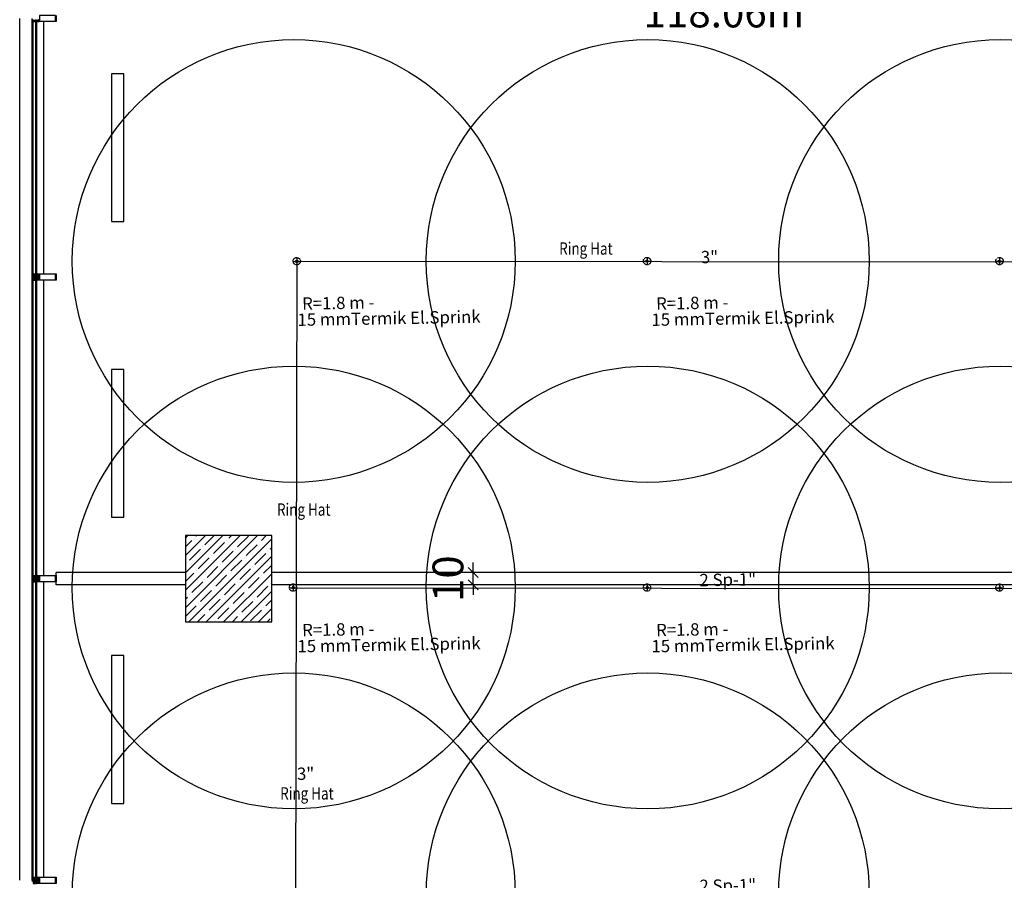
# Model space of a CAD drawing. Units: millimetres. Extents: x -479183 to -162279, y -131527 to -30428.
# Drawn here: x -192708 to -191909, y -60204 to -59505 of the extents above; entities that cross this region are included whole.
import ezdxf
from ezdxf.enums import TextEntityAlignment as Align

# ---------------------------------------------------------------- set-up
doc = ezdxf.new("R2010")
doc.units = ezdxf.units.MM
doc.linetypes.add('DASHED2', pattern=[0.375, 0.25, -0.125])
for name, color, linetype in [('alu-prof', 171, 'Continuous'), ('GIY-CEPHE', 143, 'Continuous'), ('KL', 1, 'Continuous'), ('Mekanik_pprc_ısıtma_dönüş', 40, 'DASHED2'), ('t-sprinkler-hat', 91, 'Sprinkler'), ('TEMIZSUCAP', 7, 'Continuous')]:
    doc.layers.add(name, color=color, linetype=linetype)
doc.layers.add('Bakır boru yazı', color=7, linetype='Continuous', lineweight=5)
doc.styles.add('ARIAL', font='ARIAL.TTF', dxfattribs={"height": 1})
doc.styles.add('ersin', font='TIMES.TTF', dxfattribs={"height": 5})
doc.styles.add('OLCU', font='romanstw.shx', dxfattribs={"width": 0.75})
doc.linetypes.add('Sprinkler', pattern='A,1.5,-0.15,["Sp",Standard,S=0.2,R=0,X=-0.05,Y=-0.05],-0.35', length=2)
doc.dimstyles.new('200-OLCU-IC', dxfattribs={"dimscale": 0, "dimtxt": 25, "dimasz": 8, "dimexe": 0, "dimexo": 0, "dimgap": 8, "dimtad": 1, "dimtoh": 1, "dimdec": 0, "dimdsep": 46, "dimtxsty": 'OLCU', "dimblk": 'OBLIQUE', "dimcen": 0, "dimclrd": 40, "dimclre": 40, "dimclrt": 7, "dimadec": 0, "dimazin": 0, "dimtfac": 1, "dimtdec": 0, "dimtix": 1, "dimtmove": 2, "dimatfit": 3, "dimldrblk": 'OBLIQUE', "dimfxl": 1, "dimtolj": 1, "dimarcsym": 0})

# ---------------------------------------------------------------- blocks, each defined once
blk = doc.blocks.new('gc-prof')
at = {"layer": 'alu-prof'}
for points in [[(-4.96, 10.06), (-4.85, 10.1), (-0.13, 10.1), (-0.04, 10.05), (0, 9.95), (0, -4.9), (-0.19, -4.9), (-0.27, -4.82), (-0.27, -4.76), (-0.15, -4.76), (-0.15, -4.49), (-0.6, -4.49), (-0.62, -4.47), (-0.65, -4.49), (-1.09, -4.49), (-1.09, -4.76), (-0.97, -4.76), (-0.97, -4.82), (-1.06, -4.91), (-1.19, -4.91), (-1.24, -4.86), (-1.24, -3.65), (-1.29, -3.6), (-1.85, -3.6), (-1.97, -3.66), (-2, -3.75), (-2, -6.45), (-2.05, -6.5), (-2.13, -6.5), (-2.25, -6.4), (-2.3, -6.37), (-2.3, -6.25), (-2.25, -6.22), (-2.3, -6.19), (-2.3, -6.07), (-2.25, -6.04), (-2.3, -6.01), (-2.3, -5.89), (-2.25, -5.86), (-2.3, -5.83), (-2.3, -5.71), (-2.25, -5.68), (-2.3, -5.65), (-2.3, -5.53), (-2.25, -5.5), (-2.3, -5.47), (-2.3, -5.35), (-2.25, -5.32), (-2.3, -5.29), (-2.3, -5.17), (-2.25, -5.14), (-2.3, -5.11), (-2.3, -4.92), (-2.41, -4.72), (-2.5, -4.67), (-2.59, -4.72), (-2.7, -4.92), (-2.7, -5.02), (-2.75, -5.05), (-2.7, -5.08), (-2.7, -5.2), (-2.75, -5.23), (-2.7, -5.26), (-2.7, -5.38), (-2.75, -5.41), (-2.7, -5.44), (-2.7, -5.56), (-2.75, -5.59), (-2.7, -5.62), (-2.7, -5.74), (-2.75, -5.77), (-2.7, -5.8), (-2.7, -5.92), (-2.75, -5.95), (-2.7, -5.98), (-2.7, -6.1), (-2.75, -6.13), (-2.7, -6.16), (-2.7, -6.28), (-2.75, -6.31), (-2.75, -6.4), (-2.85, -6.5), (-2.95, -6.5), (-3, -6.45), (-3, -3.75), (-3.06, -3.63), (-3.15, -3.6), (-3.71, -3.6), (-3.76, -3.65), (-3.76, -4.86), (-3.81, -4.91), (-3.94, -4.91), (-4.03, -4.82), (-4.03, -4.76), (-3.91, -4.76), (-3.91, -4.49), (-4.36, -4.49), (-4.38, -4.47), (-4.41, -4.49), (-4.85, -4.49), (-4.85, -4.76), (-4.73, -4.76), (-4.73, -4.82), (-4.81, -4.9), (-5, -4.9), (-5, 9.95)], [(-4.79, -3.37), (-0.21, -3.37), (-0.21, 9.67), (-4.79, 9.67)], [(-5.1, -6.6), (-4.4, -6.6), (-4.3, -6.7), (-4.3, -8.5), (-4.4, -8.6), (-5.1, -8.6)], [(-3.91, -3.6), (-4.36, -3.6), (-4.38, -3.58), (-4.41, -3.6), (-4.85, -3.6), (-4.85, -4.17), (-4.73, -4.17), (-4.73, -4.23), (-4.8, -4.29), (-4.8, -4.37), (-4.78, -4.38), (-4.73, -4.37), (-4.62, -4.26), (-4.55, -4.23), (-4.21, -4.23), (-4.14, -4.26), (-4.04, -4.37), (-3.98, -4.38), (-3.97, -4.37), (-3.97, -4.29), (-4.03, -4.23), (-4.03, -4.17), (-3.91, -4.17)], [(-2.24, -7.08), (-2.15, -7.02), (-2.15, -6.73), (-2.2, -6.68), (-2.31, -6.68), (-2.36, -6.67), (-2.45, -6.61), (-2.5, -6.6), (-2.55, -6.61), (-2.64, -6.67), (-2.69, -6.68), (-2.8, -6.68), (-2.85, -6.73), (-2.85, -7.02), (-2.76, -7.08), (-2.76, -7.25), (-2.73, -7.3), (-2.67, -7.29), (-2.61, -7.22), (-2.48, -7.17), (-2.39, -7.22), (-2.33, -7.29), (-2.27, -7.3), (-2.24, -7.25)], [(-2.77, -4.44), (-2.23, -4.44), (-2.18, -4.39), (-2.18, -3.65), (-2.23, -3.6), (-2.77, -3.6), (-2.82, -3.65), (-2.82, -4.39)], [(-1.09, -3.6), (-1.09, -4.17), (-0.97, -4.17), (-0.97, -4.23), (-1.04, -4.29), (-1.04, -4.37), (-0.96, -4.37), (-0.86, -4.26), (-0.79, -4.23), (-0.45, -4.23), (-0.38, -4.26), (-0.28, -4.37), (-0.2, -4.37), (-0.2, -4.29), (-0.27, -4.23), (-0.27, -4.17), (-0.15, -4.17), (-0.15, -3.6), (-0.6, -3.6), (-0.62, -3.58), (-0.65, -3.6)], [(-1.09, -3.6), (-1.09, -4.17), (-0.97, -4.17), (-0.97, -4.23), (-1.04, -4.29), (-1.04, -4.37), (-0.96, -4.37), (-0.86, -4.26), (-0.79, -4.23), (-0.45, -4.23), (-0.38, -4.26), (-0.28, -4.37), (-0.2, -4.37), (-0.2, -4.29), (-0.27, -4.23), (-0.27, -4.17), (-0.15, -4.17), (-0.15, -3.6), (-0.6, -3.6), (-0.62, -3.58), (-0.65, -3.6)], [(0.1, -6.6), (-0.6, -6.6), (-0.7, -6.7), (-0.7, -8.5), (-0.6, -8.6), (0.1, -8.6)]]:
    blk.add_lwpolyline(points, close=True, dxfattribs=at)
for points in [[(-3.76, -4.92), (-3.96, -4.92), (-4.02, -4.93), (-4.05, -4.91), (-4.05, -4.75), (-4, -4.72), (-3.99, -4.7), (-4, -4.67), (-4.14, -4.56), (-4.28, -4.61), (-4.48, -4.61), (-4.62, -4.56), (-4.76, -4.67), (-4.77, -4.7), (-4.76, -4.72), (-4.71, -4.75), (-4.71, -4.9), (-4.72, -4.93), (-4.74, -4.93), (-4.8, -4.92), (-5, -4.92), (-5, -5.61), (-5.04, -5.79), (-5.06, -5.81), (-5.22, -5.92), (-5.3, -5.96), (-5.31, -5.97), (-5.3, -6), (-5.29, -6), (-5.09, -5.96), (-4.91, -5.88), (-4.86, -5.86), (-4.54, -5.86), (-4.47, -5.86), (-4.41, -5.86), (-4.34, -5.87), (-4.28, -5.88), (-4.22, -5.89), (-4.15, -5.9), (-4.09, -5.92), (-4.03, -5.94), (-3.97, -5.95), (-3.91, -5.98), (-3.79, -6), (-3.69, -6), (-3.64, -5.96), (-3.72, -5.85), (-3.78, -5.85), (-4.16, -5.76), (-4.18, -5.72), (-4.15, -5.69), (-3.87, -5.68), (-3.79, -5.65), (-3.76, -5.58), (-3.76, -4.92)], [(-2.71, -7.99), (-2.76, -7.99), (-2.77, -7.97), (-2.76, -7.96), (-2.63, -7.74), (-2.52, -7.66), (-2.4, -7.74), (-2.27, -7.96), (-2.27, -7.99), (-2.29, -7.99), (-2.33, -7.99), (-2.33, -8.19), (-2.32, -8.21), (-2.31, -8.21), (-2.06, -8.21), (-1.91, -8.15), (-1.77, -8.06), (-1.65, -7.96), (-1.57, -7.86), (-1.55, -7.85), (-1.53, -7.85), (-1.52, -7.88), (-1.58, -7.99), (-1.68, -8.12), (-1.77, -8.2), (-1.91, -8.29), (-2.08, -8.37), (-2.21, -8.38), (-2.82, -8.38), (-2.95, -8.37), (-3.12, -8.29), (-3.26, -8.2), (-3.35, -8.12), (-3.45, -7.99), (-3.52, -7.88), (-3.5, -7.85), (-3.49, -7.85), (-3.46, -7.86), (-3.38, -7.96), (-3.26, -8.06), (-3.12, -8.15), (-2.97, -8.21), (-2.73, -8.21), (-2.71, -8.2), (-2.71, -7.99)], [(-2, -6.53), (-2, -7.14), (-2.02, -7.23), (-2.13, -7.46), (-2.13, -7.49), (-2.1, -7.51), (-2.03, -7.5), (-2.01, -7.51), (-2, -7.53), (-2, -8.1), (-2.1, -8.2), (-2.21, -8.17), (-2.24, -8.06), (-2.16, -8.06), (-2.13, -8.03), (-2.13, -7.74), (-2.16, -7.67), (-2.46, -7.36), (-2.5, -7.35), (-2.54, -7.36), (-2.84, -7.67), (-2.87, -7.74), (-2.87, -8.03), (-2.84, -8.06), (-2.77, -8.06), (-2.79, -8.17), (-2.87, -8.2), (-2.97, -8.17), (-3, -8.1), (-3, -7.53), (-2.99, -7.51), (-2.97, -7.5), (-2.9, -7.51), (-2.88, -7.49), (-2.87, -7.46), (-2.98, -7.23), (-3, -7.14), (-3, -6.53), (-2.82, -6.53), (-2.72, -6.47), (-2.69, -6.34), (-2.7, -6.16), (-2.71, -5.99), (-2.71, -5.91), (-2.74, -5.88), (-2.7, -5.85), (-2.7, -5.81), (-2.69, -5.63), (-2.69, -5.58), (-2.67, -5.52), (-2.59, -5.38), (-2.5, -5.33), (-2.41, -5.38), (-2.33, -5.52), (-2.31, -5.58), (-2.31, -5.63), (-2.3, -5.81), (-2.3, -5.85), (-2.27, -5.88), (-2.3, -5.91), (-2.29, -5.99), (-2.3, -6.16), (-2.31, -6.34), (-2.27, -6.48), (-2.18, -6.53), (-2, -6.53)], [(-2.37, -6.34), (-2.36, -6.16), (-2.35, -5.98), (-2.36, -5.8), (-2.37, -5.66), (-2.39, -5.6), (-2.46, -5.48), (-2.5, -5.45), (-2.54, -5.48), (-2.61, -5.6), (-2.63, -5.66), (-2.64, -5.8), (-2.65, -5.98), (-2.64, -6.16), (-2.63, -6.34), (-2.62, -6.43), (-2.5, -6.53), (-2.38, -6.43), (-2.37, -6.34)], [(-2.61, -8.11), (-2.61, -7.96), (-2.51, -7.86), (-2.41, -7.96), (-2.41, -8.11), (-2.48, -8.2), (-2.53, -8.2), (-2.61, -8.11)], [(-1.24, -4.92), (-1.04, -4.92), (-0.98, -4.93), (-0.95, -4.91), (-0.95, -4.75), (-1, -4.72), (-1.01, -4.7), (-1, -4.67), (-0.86, -4.56), (-0.72, -4.61), (-0.52, -4.61), (-0.38, -4.56), (-0.24, -4.67), (-0.23, -4.7), (-0.24, -4.72), (-0.29, -4.75), (-0.29, -4.9), (-0.28, -4.93), (-0.26, -4.93), (-0.2, -4.92), (0, -4.92), (0, -5.61), (0.04, -5.79), (0.06, -5.81), (0.22, -5.92), (0.3, -5.96), (0.31, -5.97), (0.3, -6), (0.28, -6), (0.09, -5.96), (-0.09, -5.88), (-0.14, -5.86), (-0.46, -5.86), (-0.53, -5.86), (-0.59, -5.86), (-0.66, -5.87), (-0.72, -5.88), (-0.78, -5.89), (-0.85, -5.9), (-0.91, -5.92), (-0.97, -5.94), (-1.03, -5.95), (-1.09, -5.98), (-1.22, -6), (-1.31, -6), (-1.36, -5.96), (-1.28, -5.85), (-1.22, -5.85), (-0.84, -5.76), (-0.82, -5.72), (-0.85, -5.69), (-1.13, -5.68), (-1.21, -5.65), (-1.24, -5.58), (-1.24, -4.92)]]:
    blk.add_lwpolyline(points, dxfattribs=at)
for centre, radius, start, end in [((-1.43, -7.6), 2.34, 151.99219, 208.00781), ((-3.57, -7.6), 2.34, 331.99219, 28.00781), ((-2.52, -16.58), 7.57, 82.28967, 97.25159)]:
    blk.add_arc(centre, radius, start, end, dxfattribs=at)
blk = doc.blocks.new('_OBLIQUE')
at = {"color": 0, "linetype": 'ByBlock'}
blk.add_line((-0.5, -0.5), (0.5, 0.5), dxfattribs=at)
blk = doc.blocks.new('*D276')
at = {"color": 40, "lineweight": -2}
for p, q in [((-192340.03, -59954.31), (-192340.03, -59946.31)), ((-192340.03, -59964.31), (-192340.03, -59954.31)), ((-192340.03, -59964.31), (-192340.03, -59972.31))]:
    blk.add_line(p, q, dxfattribs=at)
at = {"layer": 'DEFPOINTS', "color": 0}
for p in [(-192340.03, -59954.31), (-192340.03, -59954.31), (-192340.03, -59964.31)]:
    blk.add_point(p, dxfattribs=at)
at = {"color": 40, "lineweight": -2, "xscale": 8, "yscale": 8, "zscale": 8}
for p, rotation in [((-192340.03, -59954.31), 270), ((-192340.03, -59964.31), 90)]:
    blk.add_blockref('_OBLIQUE', p, dxfattribs=dict(at, rotation=rotation))
at = {"color": 7, "insert": (-192360.53, -59959.31), "char_height": 25, "attachment_point": 5, "rotation": 90, "style": 'OLCU'}
blk.add_mtext('\\A1;10', dxfattribs=at)

msp = doc.modelspace()

# ---------------------------------------------------------------- hatches: boundary and pattern name
h = msp.add_hatch()
h.set_pattern_fill('ANSI35', color=0, scale=40, style=0)
h.set_pattern_definition([(45, (-517372.712, -93114.545), (-7.0710678, 7.0710678), []), (45, (-517365.641, -93114.545), (-7.0710678, 7.0710678), [12.5, -2.5, 0, -2.5])])
h.paths.add_polyline_path([(-192573.63, -59924.31), (-192573.63, -59994.31), (-192503.63, -59994.31), (-192503.63, -59924.31)])

# ---------------------------------------------------------------- linework, layer by layer
at = {"color": 0}
for p, q in [((-192573.63, -59954.31), (-192678.63, -59954.31)), ((-192678.63, -59964.31), (-192678.63, -59954.31)), ((-191873.63, -59954.31), (-192503.63, -59954.31)), ((-192573.63, -59964.31), (-192678.63, -59964.31)), ((-191873.63, -59964.31), (-192503.63, -59964.31))]:
    msp.add_line(p, q, dxfattribs=at)
for points in [[(-192623.63, -59669.31), (-192623.63, -59549.31), (-192633.63, -59549.31), (-192633.63, -59669.31)], [(-192623.63, -59909.31), (-192623.63, -59789.31), (-192633.63, -59789.31), (-192633.63, -59909.31)], [(-192573.63, -59924.31), (-192573.63, -59994.31), (-192503.63, -59994.31), (-192503.63, -59924.31)], [(-192623.63, -60141.81), (-192623.63, -60021.81), (-192633.63, -60021.81), (-192633.63, -60141.81)]]:
    msp.add_lwpolyline(points, close=True, dxfattribs=at)
at = {"layer": 'alu-prof', "color": 0}
for points in [[(-192695.33, -59506.9), (-192695.33, -59506.2), (-192695.43, -59506.1), (-192697.23, -59506.1), (-192697.33, -59506.2), (-192697.33, -59506.9)], [(-192692.33, -59505.72), (-192692.9, -59505.72), (-192692.9, -59505.84), (-192692.96, -59505.84), (-192693.02, -59505.77), (-192693.09, -59505.77), (-192693.09, -59505.84), (-192692.99, -59505.95), (-192692.96, -59506.02), (-192692.96, -59506.35), (-192692.99, -59506.43), (-192693.09, -59506.53), (-192693.09, -59506.6), (-192693.02, -59506.6), (-192692.96, -59506.54), (-192692.9, -59506.54), (-192692.9, -59506.66), (-192692.33, -59506.66), (-192692.33, -59506.21), (-192692.31, -59506.19), (-192692.33, -59506.16)], [(-192692.33, -59505.72), (-192692.9, -59505.72), (-192692.9, -59505.84), (-192692.96, -59505.84), (-192693.02, -59505.77), (-192693.09, -59505.77), (-192693.09, -59505.84), (-192692.99, -59505.95), (-192692.96, -59506.02), (-192692.96, -59506.35), (-192692.99, -59506.43), (-192693.09, -59506.53), (-192693.09, -59506.6), (-192693.02, -59506.6), (-192692.96, -59506.54), (-192692.9, -59506.54), (-192692.9, -59506.66), (-192692.33, -59506.66), (-192692.33, -59506.21), (-192692.31, -59506.19), (-192692.33, -59506.16)], [(-192692.1, -59502.02), (-192692.1, -59506.6), (-192679.06, -59506.6), (-192679.06, -59502.02)], [(-192695.33, -59711.71), (-192695.33, -59712.41), (-192695.43, -59712.51), (-192697.23, -59712.51), (-192697.33, -59712.41), (-192697.33, -59711.71)], [(-192695.81, -59714.57), (-192695.75, -59714.66), (-192695.46, -59714.66), (-192695.41, -59714.61), (-192695.41, -59714.5), (-192695.39, -59714.45), (-192695.34, -59714.36), (-192695.33, -59714.31), (-192695.34, -59714.26), (-192695.39, -59714.16), (-192695.41, -59714.11), (-192695.41, -59714.01), (-192695.46, -59713.96), (-192695.75, -59713.96), (-192695.81, -59714.05), (-192695.98, -59714.05), (-192696.02, -59714.08), (-192696.01, -59714.13), (-192695.95, -59714.2), (-192695.9, -59714.32), (-192695.95, -59714.41), (-192696.01, -59714.48), (-192696.02, -59714.54), (-192695.98, -59714.57)], [(-192678.67, -59711.85), (-192678.63, -59711.96), (-192678.63, -59716.67), (-192678.68, -59716.77), (-192678.78, -59716.81), (-192693.63, -59716.81), (-192693.63, -59716.62), (-192693.55, -59716.54), (-192693.49, -59716.54), (-192693.49, -59716.66), (-192693.22, -59716.66), (-192693.22, -59716.21), (-192693.2, -59716.19), (-192693.22, -59716.16), (-192693.22, -59715.72), (-192693.49, -59715.72), (-192693.49, -59715.84), (-192693.55, -59715.84), (-192693.64, -59715.75), (-192693.64, -59715.62), (-192693.59, -59715.57), (-192692.38, -59715.57), (-192692.33, -59715.52), (-192692.33, -59714.96), (-192692.38, -59714.84), (-192692.48, -59714.81), (-192695.18, -59714.81), (-192695.23, -59714.76), (-192695.23, -59714.67), (-192695.13, -59714.56), (-192695.1, -59714.51), (-192694.98, -59714.51), (-192694.95, -59714.56), (-192694.92, -59714.51), (-192694.8, -59714.51), (-192694.77, -59714.56), (-192694.74, -59714.51), (-192694.62, -59714.51), (-192694.59, -59714.56), (-192694.56, -59714.51), (-192694.44, -59714.51), (-192694.41, -59714.56), (-192694.38, -59714.51), (-192694.26, -59714.51), (-192694.23, -59714.56), (-192694.2, -59714.51), (-192694.08, -59714.51), (-192694.05, -59714.56), (-192694.02, -59714.51), (-192693.9, -59714.51), (-192693.87, -59714.56), (-192693.84, -59714.51), (-192693.64, -59714.51), (-192693.45, -59714.39), (-192693.4, -59714.31), (-192693.45, -59714.22), (-192693.64, -59714.11), (-192693.75, -59714.11), (-192693.78, -59714.06), (-192693.81, -59714.11), (-192693.93, -59714.11), (-192693.96, -59714.06), (-192693.99, -59714.11), (-192694.11, -59714.11), (-192694.14, -59714.06), (-192694.17, -59714.11), (-192694.29, -59714.11), (-192694.32, -59714.06), (-192694.35, -59714.11), (-192694.47, -59714.11), (-192694.5, -59714.06), (-192694.53, -59714.11), (-192694.65, -59714.11), (-192694.68, -59714.06), (-192694.71, -59714.11), (-192694.83, -59714.11), (-192694.86, -59714.06), (-192694.89, -59714.11), (-192695.01, -59714.11), (-192695.04, -59714.06), (-192695.13, -59714.06), (-192695.23, -59713.96), (-192695.23, -59713.86), (-192695.18, -59713.81), (-192692.48, -59713.81), (-192692.36, -59713.75), (-192692.33, -59713.66), (-192692.33, -59713.1), (-192692.38, -59713.05), (-192693.59, -59713.05), (-192693.64, -59713), (-192693.64, -59712.86), (-192693.55, -59712.78), (-192693.49, -59712.78), (-192693.49, -59712.9), (-192693.22, -59712.9), (-192693.22, -59712.45), (-192693.2, -59712.43), (-192693.22, -59712.4), (-192693.22, -59711.96), (-192693.49, -59711.96), (-192693.49, -59712.08), (-192693.55, -59712.08), (-192693.63, -59711.99), (-192693.63, -59711.81), (-192678.78, -59711.81)], [(-192693.17, -59714.04), (-192693.17, -59714.58), (-192693.12, -59714.63), (-192692.38, -59714.63), (-192692.33, -59714.58), (-192692.33, -59714.04), (-192692.38, -59713.99), (-192693.12, -59713.99)], [(-192692.33, -59712.9), (-192692.33, -59712.45), (-192692.31, -59712.43), (-192692.33, -59712.4), (-192692.33, -59711.96), (-192692.9, -59711.96), (-192692.9, -59712.08), (-192692.96, -59712.08), (-192693.02, -59712.01), (-192693.09, -59712.01), (-192693.1, -59712.03), (-192693.09, -59712.08), (-192692.99, -59712.19), (-192692.96, -59712.26), (-192692.96, -59712.59), (-192692.99, -59712.67), (-192693.09, -59712.77), (-192693.1, -59712.83), (-192693.09, -59712.84), (-192693.02, -59712.84), (-192692.96, -59712.78), (-192692.9, -59712.78), (-192692.9, -59712.9)], [(-192692.33, -59715.72), (-192692.9, -59715.72), (-192692.9, -59715.84), (-192692.96, -59715.84), (-192693.02, -59715.77), (-192693.09, -59715.77), (-192693.09, -59715.84), (-192692.99, -59715.95), (-192692.96, -59716.02), (-192692.96, -59716.35), (-192692.99, -59716.43), (-192693.09, -59716.53), (-192693.09, -59716.6), (-192693.02, -59716.6), (-192692.96, -59716.54), (-192692.9, -59716.54), (-192692.9, -59716.66), (-192692.33, -59716.66), (-192692.33, -59716.21), (-192692.31, -59716.19), (-192692.33, -59716.16)], [(-192692.33, -59715.72), (-192692.9, -59715.72), (-192692.9, -59715.84), (-192692.96, -59715.84), (-192693.02, -59715.77), (-192693.09, -59715.77), (-192693.09, -59715.84), (-192692.99, -59715.95), (-192692.96, -59716.02), (-192692.96, -59716.35), (-192692.99, -59716.43), (-192693.09, -59716.53), (-192693.09, -59716.6), (-192693.02, -59716.6), (-192692.96, -59716.54), (-192692.9, -59716.54), (-192692.9, -59716.66), (-192692.33, -59716.66), (-192692.33, -59716.21), (-192692.31, -59716.19), (-192692.33, -59716.16)], [(-192692.1, -59712.02), (-192692.1, -59716.6), (-192679.06, -59716.6), (-192679.06, -59712.02)], [(-192695.33, -59716.9), (-192695.33, -59716.2), (-192695.43, -59716.1), (-192697.23, -59716.1), (-192697.33, -59716.2), (-192697.33, -59716.9)], [(-192695.33, -59956.71), (-192695.33, -59957.41), (-192695.43, -59957.51), (-192697.23, -59957.51), (-192697.33, -59957.41), (-192697.33, -59956.71)], [(-192695.33, -59961.9), (-192695.33, -59961.2), (-192695.43, -59961.1), (-192697.23, -59961.1), (-192697.33, -59961.2), (-192697.33, -59961.9)], [(-192695.81, -59959.57), (-192695.75, -59959.66), (-192695.46, -59959.66), (-192695.41, -59959.61), (-192695.41, -59959.5), (-192695.39, -59959.45), (-192695.34, -59959.36), (-192695.33, -59959.31), (-192695.34, -59959.26), (-192695.39, -59959.16), (-192695.41, -59959.11), (-192695.41, -59959.01), (-192695.46, -59958.96), (-192695.75, -59958.96), (-192695.81, -59959.05), (-192695.98, -59959.05), (-192696.02, -59959.08), (-192696.01, -59959.13), (-192695.95, -59959.2), (-192695.9, -59959.32), (-192695.95, -59959.41), (-192696.01, -59959.48), (-192696.02, -59959.54), (-192695.98, -59959.57)], [(-192678.67, -59956.85), (-192678.63, -59956.96), (-192678.63, -59961.67), (-192678.68, -59961.77), (-192678.78, -59961.81), (-192693.63, -59961.81), (-192693.63, -59961.62), (-192693.55, -59961.54), (-192693.49, -59961.54), (-192693.49, -59961.66), (-192693.22, -59961.66), (-192693.22, -59961.21), (-192693.2, -59961.19), (-192693.22, -59961.16), (-192693.22, -59960.72), (-192693.49, -59960.72), (-192693.49, -59960.84), (-192693.55, -59960.84), (-192693.64, -59960.75), (-192693.64, -59960.62), (-192693.59, -59960.57), (-192692.38, -59960.57), (-192692.33, -59960.52), (-192692.33, -59959.96), (-192692.38, -59959.84), (-192692.48, -59959.81), (-192695.18, -59959.81), (-192695.23, -59959.76), (-192695.23, -59959.67), (-192695.13, -59959.56), (-192695.1, -59959.51), (-192694.98, -59959.51), (-192694.95, -59959.56), (-192694.92, -59959.51), (-192694.8, -59959.51), (-192694.77, -59959.56), (-192694.74, -59959.51), (-192694.62, -59959.51), (-192694.59, -59959.56), (-192694.56, -59959.51), (-192694.44, -59959.51), (-192694.41, -59959.56), (-192694.38, -59959.51), (-192694.26, -59959.51), (-192694.23, -59959.56), (-192694.2, -59959.51), (-192694.08, -59959.51), (-192694.05, -59959.56), (-192694.02, -59959.51), (-192693.9, -59959.51), (-192693.87, -59959.56), (-192693.84, -59959.51), (-192693.64, -59959.51), (-192693.45, -59959.39), (-192693.4, -59959.31), (-192693.45, -59959.22), (-192693.64, -59959.11), (-192693.75, -59959.11), (-192693.78, -59959.06), (-192693.81, -59959.11), (-192693.93, -59959.11), (-192693.96, -59959.06), (-192693.99, -59959.11), (-192694.11, -59959.11), (-192694.14, -59959.06), (-192694.17, -59959.11), (-192694.29, -59959.11), (-192694.32, -59959.06), (-192694.35, -59959.11), (-192694.47, -59959.11), (-192694.5, -59959.06), (-192694.53, -59959.11), (-192694.65, -59959.11), (-192694.68, -59959.06), (-192694.71, -59959.11), (-192694.83, -59959.11), (-192694.86, -59959.06), (-192694.89, -59959.11), (-192695.01, -59959.11), (-192695.04, -59959.06), (-192695.13, -59959.06), (-192695.23, -59958.96), (-192695.23, -59958.86), (-192695.18, -59958.81), (-192692.48, -59958.81), (-192692.36, -59958.75), (-192692.33, -59958.66), (-192692.33, -59958.1), (-192692.38, -59958.05), (-192693.59, -59958.05), (-192693.64, -59958), (-192693.64, -59957.86), (-192693.55, -59957.78), (-192693.49, -59957.78), (-192693.49, -59957.9), (-192693.22, -59957.9), (-192693.22, -59957.45), (-192693.2, -59957.43), (-192693.22, -59957.4), (-192693.22, -59956.96), (-192693.49, -59956.96), (-192693.49, -59957.08), (-192693.55, -59957.08), (-192693.63, -59956.99), (-192693.63, -59956.81), (-192678.78, -59956.81)], [(-192693.17, -59959.04), (-192693.17, -59959.58), (-192693.12, -59959.63), (-192692.38, -59959.63), (-192692.33, -59959.58), (-192692.33, -59959.04), (-192692.38, -59958.99), (-192693.12, -59958.99)], [(-192692.33, -59957.9), (-192692.33, -59957.45), (-192692.31, -59957.43), (-192692.33, -59957.4), (-192692.33, -59956.96), (-192692.9, -59956.96), (-192692.9, -59957.08), (-192692.96, -59957.08), (-192693.02, -59957.01), (-192693.09, -59957.01), (-192693.1, -59957.03), (-192693.09, -59957.08), (-192692.99, -59957.19), (-192692.96, -59957.26), (-192692.96, -59957.59), (-192692.99, -59957.67), (-192693.09, -59957.77), (-192693.1, -59957.83), (-192693.09, -59957.84), (-192693.02, -59957.84), (-192692.96, -59957.78), (-192692.9, -59957.78), (-192692.9, -59957.9)], [(-192692.33, -59960.72), (-192692.9, -59960.72), (-192692.9, -59960.84), (-192692.96, -59960.84), (-192693.02, -59960.77), (-192693.09, -59960.77), (-192693.09, -59960.84), (-192692.99, -59960.95), (-192692.96, -59961.02), (-192692.96, -59961.35), (-192692.99, -59961.43), (-192693.09, -59961.53), (-192693.09, -59961.6), (-192693.02, -59961.6), (-192692.96, -59961.54), (-192692.9, -59961.54), (-192692.9, -59961.66), (-192692.33, -59961.66), (-192692.33, -59961.21), (-192692.31, -59961.19), (-192692.33, -59961.16)], [(-192692.33, -59960.72), (-192692.9, -59960.72), (-192692.9, -59960.84), (-192692.96, -59960.84), (-192693.02, -59960.77), (-192693.09, -59960.77), (-192693.09, -59960.84), (-192692.99, -59960.95), (-192692.96, -59961.02), (-192692.96, -59961.35), (-192692.99, -59961.43), (-192693.09, -59961.53), (-192693.09, -59961.6), (-192693.02, -59961.6), (-192692.96, -59961.54), (-192692.9, -59961.54), (-192692.9, -59961.66), (-192692.33, -59961.66), (-192692.33, -59961.21), (-192692.31, -59961.19), (-192692.33, -59961.16)], [(-192692.1, -59957.02), (-192692.1, -59961.6), (-192679.06, -59961.6), (-192679.06, -59957.02)]]:
    msp.add_lwpolyline(points, close=True, dxfattribs=at)
for points in [[(-192693.65, -59505.57), (-192693.65, -59505.77), (-192693.66, -59505.82), (-192693.64, -59505.86), (-192693.48, -59505.86), (-192693.45, -59505.81), (-192693.43, -59505.8), (-192693.4, -59505.81), (-192693.29, -59505.94), (-192693.34, -59506.09), (-192693.34, -59506.28), (-192693.29, -59506.43), (-192693.4, -59506.57), (-192693.43, -59506.58), (-192693.45, -59506.56), (-192693.48, -59506.51), (-192693.63, -59506.51), (-192693.66, -59506.53), (-192693.66, -59506.55), (-192693.65, -59506.6), (-192693.65, -59506.81), (-192694.34, -59506.81), (-192694.52, -59506.85), (-192694.54, -59506.87), (-192694.65, -59507.03), (-192694.69, -59507.11), (-192694.7, -59507.11), (-192694.72, -59507.1), (-192694.73, -59507.09), (-192694.68, -59506.9), (-192694.61, -59506.72), (-192694.59, -59506.66), (-192694.59, -59506.34), (-192694.59, -59506.28), (-192694.59, -59506.21), (-192694.6, -59506.15), (-192694.61, -59506.09), (-192694.62, -59506.02), (-192694.63, -59505.96), (-192694.65, -59505.9), (-192694.66, -59505.84), (-192694.68, -59505.77), (-192694.7, -59505.71), (-192694.73, -59505.59), (-192694.73, -59505.5), (-192694.69, -59505.45), (-192694.58, -59505.53), (-192694.58, -59505.59), (-192694.49, -59505.97), (-192694.45, -59505.98), (-192694.42, -59505.96), (-192694.41, -59505.67), (-192694.38, -59505.59), (-192694.31, -59505.57), (-192693.65, -59505.57)], [(-192678.63, -59501.96), (-192678.63, -59506.67), (-192678.68, -59506.77), (-192678.78, -59506.81), (-192693.63, -59506.81), (-192693.63, -59506.62), (-192693.55, -59506.54), (-192693.49, -59506.54), (-192693.49, -59506.66), (-192693.22, -59506.66), (-192693.22, -59506.21), (-192693.2, -59506.19), (-192693.22, -59506.16), (-192693.22, -59505.72), (-192693.49, -59505.72), (-192693.49, -59505.84), (-192693.55, -59505.84), (-192693.64, -59505.75), (-192693.64, -59505.62), (-192693.59, -59505.57), (-192692.38, -59505.57), (-192692.33, -59505.52), (-192692.33, -59504.96)], [(-192696.72, -59714.1), (-192696.71, -59714.05), (-192696.7, -59714.04), (-192696.69, -59714.05), (-192696.47, -59714.17), (-192696.39, -59714.29), (-192696.47, -59714.41), (-192696.69, -59714.54), (-192696.71, -59714.54), (-192696.72, -59714.52), (-192696.72, -59714.48), (-192696.92, -59714.48), (-192696.93, -59714.49), (-192696.94, -59714.5), (-192696.94, -59714.74), (-192696.88, -59714.9), (-192696.79, -59715.04), (-192696.68, -59715.16), (-192696.58, -59715.24), (-192696.57, -59715.26), (-192696.58, -59715.28), (-192696.61, -59715.29), (-192696.72, -59715.23), (-192696.85, -59715.13), (-192696.93, -59715.04), (-192697.02, -59714.9), (-192697.09, -59714.73), (-192697.11, -59714.6), (-192697.11, -59713.98), (-192697.09, -59713.85), (-192697.02, -59713.68), (-192696.93, -59713.55), (-192696.85, -59713.46), (-192696.72, -59713.35), (-192696.6, -59713.29), (-192696.58, -59713.3), (-192696.57, -59713.32), (-192696.58, -59713.34), (-192696.68, -59713.42), (-192696.79, -59713.55), (-192696.88, -59713.69), (-192696.94, -59713.84), (-192696.94, -59714.08), (-192696.92, -59714.1), (-192696.72, -59714.1)], [(-192695.26, -59714.81), (-192695.87, -59714.81), (-192695.96, -59714.79), (-192696.19, -59714.68), (-192696.22, -59714.68), (-192696.23, -59714.71), (-192696.23, -59714.77), (-192696.24, -59714.8), (-192696.26, -59714.81), (-192696.83, -59714.81), (-192696.93, -59714.71), (-192696.9, -59714.6), (-192696.79, -59714.57), (-192696.79, -59714.65), (-192696.76, -59714.68), (-192696.46, -59714.68), (-192696.39, -59714.65), (-192696.09, -59714.34), (-192696.07, -59714.31), (-192696.09, -59714.27), (-192696.39, -59713.97), (-192696.46, -59713.94), (-192696.76, -59713.94), (-192696.79, -59713.97), (-192696.79, -59714.04), (-192696.9, -59714.01), (-192696.93, -59713.94), (-192696.9, -59713.84), (-192696.83, -59713.81), (-192696.26, -59713.81), (-192696.24, -59713.82), (-192696.23, -59713.84), (-192696.23, -59713.9), (-192696.22, -59713.93), (-192696.19, -59713.93), (-192695.96, -59713.83), (-192695.87, -59713.81), (-192695.26, -59713.81), (-192695.26, -59713.98), (-192695.2, -59714.09), (-192695.06, -59714.11), (-192694.89, -59714.1), (-192694.72, -59714.1), (-192694.64, -59714.1), (-192694.61, -59714.07), (-192694.58, -59714.1), (-192694.54, -59714.1), (-192694.36, -59714.11), (-192694.31, -59714.12), (-192694.25, -59714.14), (-192694.11, -59714.22), (-192694.06, -59714.31), (-192694.11, -59714.39), (-192694.25, -59714.48), (-192694.31, -59714.49), (-192694.36, -59714.5), (-192694.54, -59714.51), (-192694.58, -59714.51), (-192694.61, -59714.54), (-192694.64, -59714.51), (-192694.72, -59714.51), (-192694.89, -59714.51), (-192695.06, -59714.5), (-192695.21, -59714.54), (-192695.26, -59714.63), (-192695.26, -59714.81)], [(-192696.83, -59714.2), (-192696.68, -59714.2), (-192696.58, -59714.3), (-192696.68, -59714.4), (-192696.83, -59714.4), (-192696.93, -59714.32), (-192696.93, -59714.27), (-192696.83, -59714.2)], [(-192695.07, -59714.44), (-192694.89, -59714.45), (-192694.71, -59714.45), (-192694.53, -59714.45), (-192694.39, -59714.44), (-192694.32, -59714.42), (-192694.2, -59714.35), (-192694.18, -59714.31), (-192694.2, -59714.26), (-192694.32, -59714.19), (-192694.39, -59714.17), (-192694.53, -59714.16), (-192694.71, -59714.16), (-192694.89, -59714.16), (-192695.07, -59714.17), (-192695.16, -59714.18), (-192695.26, -59714.31), (-192695.16, -59714.43), (-192695.07, -59714.44)], [(-192693.65, -59713.05), (-192693.65, -59712.85), (-192693.66, -59712.79), (-192693.64, -59712.76), (-192693.48, -59712.76), (-192693.45, -59712.8), (-192693.43, -59712.82), (-192693.4, -59712.81), (-192693.29, -59712.67), (-192693.34, -59712.52), (-192693.34, -59712.33), (-192693.29, -59712.18), (-192693.4, -59712.05), (-192693.43, -59712.04), (-192693.45, -59712.05), (-192693.48, -59712.1), (-192693.63, -59712.1), (-192693.66, -59712.08), (-192693.66, -59712.06), (-192693.65, -59712.01), (-192693.65, -59711.81), (-192694.34, -59711.81), (-192694.52, -59711.76), (-192694.54, -59711.74), (-192694.65, -59711.58), (-192694.69, -59711.5), (-192694.7, -59711.5), (-192694.72, -59711.51), (-192694.73, -59711.52), (-192694.68, -59711.71), (-192694.61, -59711.89), (-192694.59, -59711.95), (-192694.59, -59712.27), (-192694.59, -59712.33), (-192694.59, -59712.4), (-192694.6, -59712.46), (-192694.61, -59712.53), (-192694.62, -59712.59), (-192694.63, -59712.65), (-192694.65, -59712.72), (-192694.66, -59712.78), (-192694.68, -59712.84), (-192694.7, -59712.9), (-192694.73, -59713.02), (-192694.73, -59713.12), (-192694.69, -59713.17), (-192694.58, -59713.09), (-192694.58, -59713.02), (-192694.49, -59712.64), (-192694.45, -59712.63), (-192694.42, -59712.66), (-192694.41, -59712.94), (-192694.38, -59713.02), (-192694.31, -59713.05), (-192693.65, -59713.05)], [(-192693.65, -59715.57), (-192693.65, -59715.77), (-192693.66, -59715.82), (-192693.64, -59715.86), (-192693.48, -59715.86), (-192693.45, -59715.81), (-192693.43, -59715.8), (-192693.4, -59715.81), (-192693.29, -59715.94), (-192693.34, -59716.09), (-192693.34, -59716.28), (-192693.29, -59716.43), (-192693.4, -59716.57), (-192693.43, -59716.58), (-192693.45, -59716.56), (-192693.48, -59716.51), (-192693.63, -59716.51), (-192693.66, -59716.53), (-192693.66, -59716.55), (-192693.65, -59716.6), (-192693.65, -59716.81), (-192694.34, -59716.81), (-192694.52, -59716.85), (-192694.54, -59716.87), (-192694.65, -59717.03), (-192694.69, -59717.11), (-192694.7, -59717.11), (-192694.72, -59717.1), (-192694.73, -59717.09), (-192694.68, -59716.9), (-192694.61, -59716.72), (-192694.59, -59716.66), (-192694.59, -59716.34), (-192694.59, -59716.28), (-192694.59, -59716.21), (-192694.6, -59716.15), (-192694.61, -59716.09), (-192694.62, -59716.02), (-192694.63, -59715.96), (-192694.65, -59715.9), (-192694.66, -59715.84), (-192694.68, -59715.77), (-192694.7, -59715.71), (-192694.73, -59715.59), (-192694.73, -59715.5), (-192694.69, -59715.45), (-192694.58, -59715.53), (-192694.58, -59715.59), (-192694.49, -59715.97), (-192694.45, -59715.98), (-192694.42, -59715.96), (-192694.41, -59715.67), (-192694.38, -59715.59), (-192694.31, -59715.57), (-192693.65, -59715.57)], [(-192696.72, -59959.1), (-192696.71, -59959.05), (-192696.7, -59959.04), (-192696.69, -59959.05), (-192696.47, -59959.17), (-192696.39, -59959.29), (-192696.47, -59959.41), (-192696.69, -59959.54), (-192696.71, -59959.54), (-192696.72, -59959.52), (-192696.72, -59959.48), (-192696.92, -59959.48), (-192696.93, -59959.49), (-192696.94, -59959.5), (-192696.94, -59959.74), (-192696.88, -59959.9), (-192696.79, -59960.04), (-192696.68, -59960.16), (-192696.58, -59960.24), (-192696.57, -59960.26), (-192696.58, -59960.28), (-192696.61, -59960.29), (-192696.72, -59960.23), (-192696.85, -59960.13), (-192696.93, -59960.04), (-192697.02, -59959.9), (-192697.09, -59959.73), (-192697.11, -59959.6), (-192697.11, -59958.98), (-192697.09, -59958.85), (-192697.02, -59958.68), (-192696.93, -59958.55), (-192696.85, -59958.46), (-192696.72, -59958.35), (-192696.6, -59958.29), (-192696.58, -59958.3), (-192696.57, -59958.32), (-192696.58, -59958.34), (-192696.68, -59958.42), (-192696.79, -59958.55), (-192696.88, -59958.69), (-192696.94, -59958.84), (-192696.94, -59959.08), (-192696.92, -59959.1), (-192696.72, -59959.1)], [(-192695.26, -59959.81), (-192695.87, -59959.81), (-192695.96, -59959.79), (-192696.19, -59959.68), (-192696.22, -59959.68), (-192696.23, -59959.71), (-192696.23, -59959.77), (-192696.24, -59959.8), (-192696.26, -59959.81), (-192696.83, -59959.81), (-192696.93, -59959.71), (-192696.9, -59959.6), (-192696.79, -59959.57), (-192696.79, -59959.65), (-192696.76, -59959.68), (-192696.46, -59959.68), (-192696.39, -59959.65), (-192696.09, -59959.34), (-192696.07, -59959.31), (-192696.09, -59959.27), (-192696.39, -59958.97), (-192696.46, -59958.94), (-192696.76, -59958.94), (-192696.79, -59958.97), (-192696.79, -59959.04), (-192696.9, -59959.01), (-192696.93, -59958.94), (-192696.9, -59958.84), (-192696.83, -59958.81), (-192696.26, -59958.81), (-192696.24, -59958.82), (-192696.23, -59958.84), (-192696.23, -59958.9), (-192696.22, -59958.93), (-192696.19, -59958.93), (-192695.96, -59958.83), (-192695.87, -59958.81), (-192695.26, -59958.81), (-192695.26, -59958.98), (-192695.2, -59959.09), (-192695.06, -59959.11), (-192694.89, -59959.1), (-192694.72, -59959.1), (-192694.64, -59959.1), (-192694.61, -59959.07), (-192694.58, -59959.1), (-192694.54, -59959.1), (-192694.36, -59959.11), (-192694.31, -59959.12), (-192694.25, -59959.14), (-192694.11, -59959.22), (-192694.06, -59959.31), (-192694.11, -59959.39), (-192694.25, -59959.48), (-192694.31, -59959.49), (-192694.36, -59959.5), (-192694.54, -59959.51), (-192694.58, -59959.51), (-192694.61, -59959.54), (-192694.64, -59959.51), (-192694.72, -59959.51), (-192694.89, -59959.51), (-192695.06, -59959.5), (-192695.21, -59959.54), (-192695.26, -59959.63), (-192695.26, -59959.81)], [(-192696.83, -59959.2), (-192696.68, -59959.2), (-192696.58, -59959.3), (-192696.68, -59959.4), (-192696.83, -59959.4), (-192696.93, -59959.32), (-192696.93, -59959.27), (-192696.83, -59959.2)], [(-192695.07, -59959.44), (-192694.89, -59959.45), (-192694.71, -59959.45), (-192694.53, -59959.45), (-192694.39, -59959.44), (-192694.32, -59959.42), (-192694.2, -59959.35), (-192694.18, -59959.31), (-192694.2, -59959.26), (-192694.32, -59959.19), (-192694.39, -59959.17), (-192694.53, -59959.16), (-192694.71, -59959.16), (-192694.89, -59959.16), (-192695.07, -59959.17), (-192695.16, -59959.18), (-192695.26, -59959.31), (-192695.16, -59959.43), (-192695.07, -59959.44)], [(-192693.65, -59958.05), (-192693.65, -59957.85), (-192693.66, -59957.79), (-192693.64, -59957.76), (-192693.48, -59957.76), (-192693.45, -59957.8), (-192693.43, -59957.82), (-192693.4, -59957.81), (-192693.29, -59957.67), (-192693.34, -59957.52), (-192693.34, -59957.33), (-192693.29, -59957.18), (-192693.4, -59957.05), (-192693.43, -59957.04), (-192693.45, -59957.05), (-192693.48, -59957.1), (-192693.63, -59957.1), (-192693.66, -59957.08), (-192693.66, -59957.06), (-192693.65, -59957.01), (-192693.65, -59956.81), (-192694.34, -59956.81), (-192694.52, -59956.76), (-192694.54, -59956.74), (-192694.65, -59956.58), (-192694.69, -59956.5), (-192694.7, -59956.5), (-192694.72, -59956.51), (-192694.73, -59956.52), (-192694.68, -59956.71), (-192694.61, -59956.89), (-192694.59, -59956.95), (-192694.59, -59957.27), (-192694.59, -59957.33), (-192694.59, -59957.4), (-192694.6, -59957.46), (-192694.61, -59957.53), (-192694.62, -59957.59), (-192694.63, -59957.65), (-192694.65, -59957.72), (-192694.66, -59957.78), (-192694.68, -59957.84), (-192694.7, -59957.9), (-192694.73, -59958.02), (-192694.73, -59958.12), (-192694.69, -59958.17), (-192694.58, -59958.09), (-192694.58, -59958.02), (-192694.49, -59957.64), (-192694.45, -59957.63), (-192694.42, -59957.66), (-192694.41, -59957.94), (-192694.38, -59958.02), (-192694.31, -59958.05), (-192693.65, -59958.05)], [(-192693.65, -59960.57), (-192693.65, -59960.77), (-192693.66, -59960.82), (-192693.64, -59960.86), (-192693.48, -59960.86), (-192693.45, -59960.81), (-192693.43, -59960.8), (-192693.4, -59960.81), (-192693.29, -59960.94), (-192693.34, -59961.09), (-192693.34, -59961.28), (-192693.29, -59961.43), (-192693.4, -59961.57), (-192693.43, -59961.58), (-192693.45, -59961.56), (-192693.48, -59961.51), (-192693.63, -59961.51), (-192693.66, -59961.53), (-192693.66, -59961.55), (-192693.65, -59961.6), (-192693.65, -59961.81), (-192694.34, -59961.81), (-192694.52, -59961.85), (-192694.54, -59961.87), (-192694.65, -59962.03), (-192694.69, -59962.11), (-192694.7, -59962.11), (-192694.72, -59962.1), (-192694.73, -59962.09), (-192694.68, -59961.9), (-192694.61, -59961.72), (-192694.59, -59961.66), (-192694.59, -59961.34), (-192694.59, -59961.28), (-192694.59, -59961.21), (-192694.6, -59961.15), (-192694.61, -59961.09), (-192694.62, -59961.02), (-192694.63, -59960.96), (-192694.65, -59960.9), (-192694.66, -59960.84), (-192694.68, -59960.77), (-192694.7, -59960.71), (-192694.73, -59960.59), (-192694.73, -59960.5), (-192694.69, -59960.45), (-192694.58, -59960.53), (-192694.58, -59960.59), (-192694.49, -59960.97), (-192694.45, -59960.98), (-192694.42, -59960.96), (-192694.41, -59960.67), (-192694.38, -59960.59), (-192694.31, -59960.57), (-192693.65, -59960.57)]]:
    msp.add_lwpolyline(points, dxfattribs=at)
for centre, radius, start, end in [((-192696.33, -59503.24), 2.34, 241.99219, 298.00781), ((-192705.3, -59714.29), 7.57, 352.28967, 7.25159), ((-192696.33, -59715.37), 2.34, 61.99219, 118.00781), ((-192696.33, -59713.24), 2.34, 241.99219, 298.00781), ((-192705.3, -59959.29), 7.57, 352.28967, 7.25159), ((-192696.33, -59960.37), 2.34, 61.99219, 118.00781), ((-192696.33, -59958.24), 2.34, 241.99219, 298.00781)]:
    msp.add_arc(centre, radius, start, end, dxfattribs=at)
at = {"layer": 'GIY-CEPHE', "color": 0}
for p, q in [((-192708.23, -59714.31), (-192708.23, -59504.31)), ((-192698.23, -59714.31), (-192698.23, -59504.31)), ((-192694.23, -59711.81), (-192694.23, -59506.81)), ((-192688.73, -59711.81), (-192688.73, -59506.81)), ((-192708.23, -59959.31), (-192708.23, -59714.31)), ((-192698.23, -59959.31), (-192698.23, -59714.31)), ((-192694.23, -59956.81), (-192694.23, -59716.81)), ((-192688.73, -59956.81), (-192688.73, -59716.81)), ((-192708.23, -60204.31), (-192708.23, -59959.31)), ((-192698.23, -60204.31), (-192698.23, -59959.31)), ((-192694.23, -60201.81), (-192694.23, -59961.81)), ((-192688.73, -60201.81), (-192688.73, -59961.81))]:
    msp.add_line(p, q, dxfattribs=at)
for points in [[(-192697.93, -59505.82), (-192697.93, -59713.21), (-192697.83, -59713.31), (-192697.43, -59713.31), (-192697.33, -59713.21), (-192697.33, -59505.82), (-192697.43, -59505.72), (-192697.83, -59505.72)], [(-192697.93, -59715.82), (-192697.93, -59958.21), (-192697.83, -59958.31), (-192697.43, -59958.31), (-192697.33, -59958.21), (-192697.33, -59715.82), (-192697.43, -59715.72), (-192697.83, -59715.72)], [(-192697.93, -59960.82), (-192697.93, -60203.21), (-192697.83, -60203.31), (-192697.43, -60203.31), (-192697.33, -60203.21), (-192697.33, -59960.82), (-192697.43, -59960.72), (-192697.83, -59960.72)]]:
    msp.add_lwpolyline(points, close=True, dxfattribs=at)
for points in [[(-192695.23, -59505.72), (-192695.33, -59505.82), (-192695.33, -59713.21), (-192695.23, -59713.31), (-192694.73, -59713.31), (-192694.73, -59505.72), (-192695.23, -59505.72)], [(-192695.23, -59715.72), (-192695.33, -59715.82), (-192695.33, -59958.21), (-192695.23, -59958.31), (-192694.73, -59958.31), (-192694.73, -59715.72), (-192695.23, -59715.72)], [(-192695.23, -59960.72), (-192695.33, -59960.82), (-192695.33, -60203.21), (-192695.23, -60203.31), (-192694.73, -60203.31), (-192694.73, -59960.72), (-192695.23, -59960.72)]]:
    msp.add_lwpolyline(points, dxfattribs=at)
at = {"layer": 'KL'}
for p, q in [((-192483.29, -59701.48), (-192483.29, -59701.48)), ((-192483.29, -59701.48), (-192483.29, -59701.48)), ((-192198.87, -59701.37), (-192198.87, -59701.37)), ((-192198.87, -59701.37), (-192198.87, -59701.37)), ((-191912.75, -59701.37), (-191912.75, -59701.37)), ((-191912.75, -59701.37), (-191912.75, -59701.37)), ((-192486.28, -59966.55), (-192486.28, -59966.55)), ((-192486.28, -59966.55), (-192486.28, -59966.55)), ((-192198.87, -59966.55), (-192198.87, -59966.55)), ((-192198.87, -59966.55), (-192198.87, -59966.55)), ((-191912.75, -59966.55), (-191912.75, -59966.55)), ((-191912.75, -59966.55), (-191912.75, -59966.55))]:
    msp.add_line(p, q, dxfattribs=at)
for centre in [(-192485.73, -59701.31), (-192198.32, -59701.31), (-191912.2, -59701.31), (-192485.73, -59966.49), (-192198.32, -59966.49), (-191912.2, -59966.49), (-192485.73, -60215.69), (-192198.32, -60215.69), (-191912.2, -60215.69)]:
    msp.add_circle(centre, 179.8, dxfattribs=at)
at = {"layer": 'Mekanik_pprc_ısıtma_dönüş'}
for p, q in [((-192483.24, -59698.48), (-192483.24, -59704.48)), ((-192198.83, -59698.37), (-192198.83, -59704.37)), ((-191912.71, -59698.37), (-191912.71, -59704.37)), ((-192486.28, -59701.59), (-192480.29, -59701.59)), ((-192201.87, -59701.48), (-192195.88, -59701.48)), ((-191915.75, -59701.48), (-191909.76, -59701.48)), ((-192486.24, -59963.55), (-192486.24, -59969.55)), ((-192198.83, -59963.55), (-192198.83, -59969.55)), ((-191912.71, -59963.55), (-191912.71, -59969.55)), ((-192489.28, -59966.66), (-192483.29, -59966.66)), ((-192201.87, -59966.66), (-192195.88, -59966.66)), ((-191915.75, -59966.66), (-191909.76, -59966.66))]:
    msp.add_line(p, q, dxfattribs=at)
for centre, radius in [((-192483.29, -59701.48), 3), ((-192198.87, -59701.37), 3), ((-191912.75, -59701.37), 3), ((-192483.24, -59701.59), 0.958), ((-192198.83, -59701.48), 0.958), ((-191912.71, -59701.48), 0.958), ((-192486.28, -59966.55), 3), ((-192198.87, -59966.55), 3), ((-191912.75, -59966.55), 3), ((-192486.24, -59966.66), 0.958), ((-192198.83, -59966.66), 0.958), ((-191912.71, -59966.66), 0.958)]:
    msp.add_circle(centre, radius, dxfattribs=at)
at = {"layer": 't-sprinkler-hat', "color": 91}
for p, q in [((-192483.29, -59701.48), (-192484.93, -60490.01)), ((-192483.24, -59701.48), (-191080.87, -59702.94)), ((-192483.8, -59966.66), (-191087.77, -59968.11))]:
    msp.add_line(p, q, dxfattribs=at)

# ---------------------------------------------------------------- block references
at = {"color": 0, "rotation": 270.0000000002084}
msp.add_blockref('gc-prof', (-192688.73, -60206.81), dxfattribs=at)

# ---------------------------------------------------------------- texts
at = {"color": 0, "insert": (-192201.68, -59487.57), "char_height": 24, "width": 216.52, "attachment_point": 1, "rotation": 0}
msp.add_mtext('{\\fArial|b0|i0|c162|p34;118.06\\fArial|b0|i0|c0|p34;m²}', dxfattribs=at)
at = {"layer": 'Bakır boru yazı', "style": 'ersin'}
for s, p in [('3"', (-192148.17, -59698.06)), ('R=1.8 m -', (-192449.59, -59735.38)), ('R=1.8 m -', (-192162.18, -59735.38)), ('15 mmTermik El.Sprink', (-192408.37, -59747.74)), ('15 mmTermik El.Sprink', (-192120.96, -59747.74)), ('2 Sp-1"', (-192133.34, -59960.1)), ('R=1.8 m -', (-192449.59, -60000.56)), ('R=1.8 m -', (-192162.18, -60000.56)), ('15 mmTermik El.Sprink', (-192408.37, -60012.92)), ('15 mmTermik El.Sprink', (-192120.96, -60012.92)), ('3"', (-192476.06, -60117.68)), ('2 Sp-1"', (-192133.34, -60208.44))]:
    msp.add_text(s, height=10, rotation=0.99775, dxfattribs=at).set_placement(p, align=Align.MIDDLE_CENTER)
at = {"layer": 'TEMIZSUCAP', "color": 2, "style": 'ARIAL', "width": 0.8}
for p in [(-192270.22, -59696.15), (-192499.3, -59908.17), (-192496.72, -60138.7)]:
    msp.add_text('Ring Hat', height=10, dxfattribs=at).set_placement(p)

# ---------------------------------------------------------------- dimensions: what is measured, and where the dimension line sits
at = {"color": 0}
dim = msp.add_linear_dim(base=(-192340.03, -59954.31), p1=(-192340.03, -59964.31), p2=(-192340.03, -59954.31), angle=90, dimstyle='200-OLCU-IC', override={"dimscale": 1, "dimfxl": 0.1}, dxfattribs=at)
dim.commit()
dim.dimension.update_dxf_attribs({"geometry": '*D276', "text_midpoint": (-192360.53, -59959.31)})

doc.saveas('drawing.dxf')
